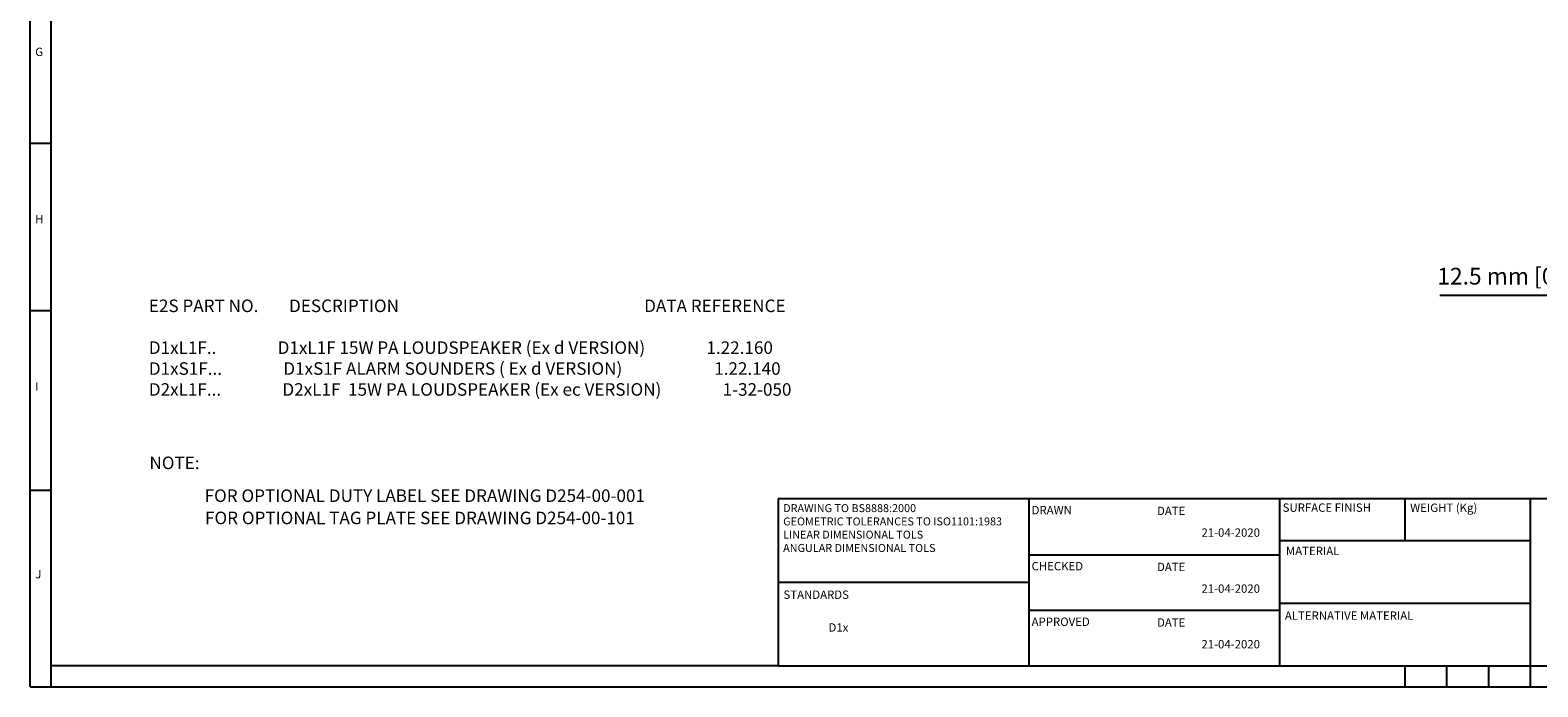
# Model space of a CAD drawing. Units: millimetres. Extents: x -743 to -159, y 351 to 761.
# Drawn here: x -743 to -382, y 351 to 508 of the extents above; entities that cross this region are included whole.
import ezdxf

# ---------------------------------------------------------------- set-up
doc = ezdxf.new("R2010")
doc.units = ezdxf.units.MM
doc.header["$PDSIZE"] = -1
doc.layers.add('BORDER', color=7, linetype='Continuous')
doc.layers.add('TEXT', color=4, linetype='Continuous')
doc.layers.add('CIRCUIT_DIAGRAM', color=7, linetype='Continuous', lineweight=70)
doc.styles.get("Standard").update_dxf_attribs({"font": 'arial.ttf'})
doc.dimstyles.new('ISO-25', dxfattribs={"dimtxt": 2.5, "dimasz": 2.5, "dimexe": 1.25, "dimexo": 0.625, "dimtad": 1, "dimtxsty": 'Standard', "dimcen": 2.5, "dimadec": 0, "dimazin": 0, "dimtfac": 1, "dimtmove": 0, "dimatfit": 3, "dimfxl": 1, "dimarcsym": 0})

# ---------------------------------------------------------------- blocks, each defined once
blk = doc.blocks.new('SW_NOTE_3')
at = {"layer": 'BORDER', "color": 0, "char_height": 1.9, "attachment_point": 1}
for s, insert in [('DRAWING TO BS8888:2000', (0, 3.07)), ('GEOMETRIC TOLERANCES TO ISO1101:1983', (0, -0.11)), ('LINEAR DIMENSIONAL TOLS', (0, -3.28)), ('ANGULAR DIMENSIONAL TOLS', (0, -6.46))]:
    blk.add_mtext(s, dxfattribs=dict(at, insert=insert))
blk = doc.blocks.new('*D18')
at = {"color": 0, "lineweight": -2}
for p, q in [((-359.83, 469.27), (-359.83, 472.57)), ((-348.79, 465.97), (-360.83, 465.97)), ((-359.83, 465.97), (-359.83, 459.74)), ((-355.11, 459.74), (-360.83, 459.74)), ((-359.83, 456.44), (-359.83, 444.36)), ((-359.83, 444.36), (-405.11, 444.36))]:
    blk.add_line(p, q, dxfattribs=at)
at = {"color": 0}
for points in [[(-360.38, 469.27), (-359.28, 469.27), (-359.83, 465.97)], [(-360.38, 456.44), (-359.28, 456.44), (-359.83, 459.74)]]:
    blk.add_solid(points, dxfattribs=at)
at = {"layer": 'Defpoints', "color": 0}
for p in [(-347.79, 465.97), (-359.83, 459.74), (-354.11, 459.74)]:
    blk.add_point(p, dxfattribs=at)
at = {"color": 0, "insert": (-383.23, 448.44), "char_height": 4, "attachment_point": 5}
blk.add_mtext('12.5 mm [0.49 in.]', dxfattribs=at)

msp = doc.modelspace()

# ---------------------------------------------------------------- linework, layer by layer
at = {"layer": 'BORDER'}
for p, q in [((-742.508, 350.748), (-742.508, 760.75)), ((-737.508, 350.748), (-737.508, 760.75)), ((-742.508, 480.75), (-737.508, 480.75)), ((-742.508, 440.75), (-737.508, 440.75)), ((-742.508, 397.748), (-737.508, 397.748)), ((-563.507, 395.748), (-563.507, 355.747)), ((-443.507, 395.748), (-443.507, 385.748)), ((-413.508, 395.836), (-413.508, 385.836)), ((-383.507, 395.748), (-383.507, 355.748)), ((-383.507, 395.748), (-163.507, 395.748)), ((-443.507, 385.748), (-443.507, 355.747)), ((-443.507, 385.748), (-383.507, 385.748)), ((-443.507, 370.748), (-383.507, 370.748)), ((-563.507, 355.747), (-737.508, 355.747)), ((-413.507, 355.747), (-413.507, 350.748)), ((-403.507, 355.747), (-403.507, 350.748)), ((-393.507, 355.747), (-393.507, 350.748)), ((-383.507, 355.748), (-383.507, 350.748))]:
    msp.add_line(p, q, dxfattribs=at)
at = {"layer": 'BORDER', "color": 0}
for p, q in [((-563.507, 395.748), (-383.507, 395.748)), ((-503.507, 395.748), (-503.507, 355.747)), ((-503.507, 382.348), (-443.507, 382.348)), ((-563.507, 375.748), (-503.507, 375.748)), ((-503.507, 369.048), (-443.507, 369.048)), ((-563.507, 355.747), (-163.507, 355.747)), ((-742.508, 350.748), (-158.508, 350.748))]:
    msp.add_line(p, q, dxfattribs=at)

# ---------------------------------------------------------------- block references
msp.add_blockref('SW_NOTE_3', (-562.296, 391.365), dxfattribs=at)

# ---------------------------------------------------------------- texts
at = {"lineweight": 5, "insert": (-714.098, 443.366), "char_height": 3, "width": 232.68641, "attachment_point": 1}
msp.add_mtext('{E2S PART NO.^IDESCRIPTION^I^I^I^I^I^I^I^IDATA REFERENCE\\P\\PD1xL1F..^I^ID1xL1F 15W PA LOUDSPEAKER (Ex d VERSION)^I^I1.22.160\\PD1xS1F...^I^ID1xS1F ALARM SOUNDERS ( Ex d VERSION)^I^I^I1.22.140\\PD2xL1F...^I^ID2xL1F  15W PA LOUDSPEAKER (Ex ec VERSION)^I^I1-32-050}', dxfattribs=at)
at = {"layer": 'BORDER', "char_height": 2, "attachment_point": 1}
for s, insert in [('G', (-741.287, 503.605)), ('H', (-741.287, 463.605)), ('I', (-741.287, 423.605)), ('SURFACE FINISH', (-442.756, 394.605)), ('WEIGHT (Kg)', (-412.239, 394.569)), ('MATERIAL', (-441.966, 384.257)), ('J', (-741.287, 378.679)), ('ALTERNATIVE MATERIAL', (-442.219, 368.78))]:
    msp.add_mtext(s, dxfattribs=dict(at, insert=insert))
at = {"layer": 'BORDER', "color": 0, "char_height": 2, "attachment_point": 1}
for s, insert in [('DRAWN', (-502.838, 394.006)), ('DATE', (-472.821, 393.827)), ('CHECKED', (-502.838, 380.606)), ('DATE', (-472.821, 380.427)), ('STANDARDS', (-562.219, 373.78)), ('APPROVED', (-502.838, 367.306)), ('DATE', (-472.821, 367.127))]:
    msp.add_mtext(s, dxfattribs=dict(at, insert=insert))
at = {"layer": 'CIRCUIT_DIAGRAM', "lineweight": 5, "attachment_point": 1}
for s, insert, char_height in [('{\\fArial|b0|i0|c0|p0;\\H0.428571x;NOTE:}', (-713.961, 405.813), 7), ('{\\fArial|b0|i0|c0|p0;FOR OPTIONAL DUTY LABEL SEE DRAWING D254-00-001}', (-700.746, 397.958), 3), ('{\\fArial|b0|i0|c0|p0;FOR OPTIONAL TAG PLATE SEE DRAWING D254-00-101}', (-700.655, 392.643), 3)]:
    msp.add_mtext(s, dxfattribs=dict(at, insert=insert, char_height=char_height))
at = {"layer": 'TEXT', "color": 0, "char_height": 2, "attachment_point": 1}
for s, insert in [('21-04-2020', (-462.189, 388.635)), ('21-04-2020', (-462.189, 375.235)), ('D1x', (-551.445, 365.938)), ('21-04-2020', (-462.189, 361.935))]:
    msp.add_mtext(s, dxfattribs=dict(at, insert=insert))

# ---------------------------------------------------------------- dimensions: what is measured, and where the dimension line sits
dim = msp.add_linear_dim(base=(-359.828, 459.744), p1=(-347.791, 465.966), p2=(-354.112, 459.744), angle=90, text='12.5 mm [0.49 in.]', dimstyle='ISO-25', override={"dimtxt": 4, "dimasz": 3.302, "dimexe": 1, "dimexo": 1, "dimgap": 1.524, "dimtih": 1, "dimtoh": 1, "dimdec": 1, "dimlfac": 2, "dimzin": 0, "dimpost": 'mm', "dimadec": 2, "dimtzin": 0})
dim.commit()
dim.dimension.update_dxf_attribs({"geometry": '*D18', "text_midpoint": (-383.229, 444.357), "dimtype": 160})

doc.saveas('drawing.dxf')
